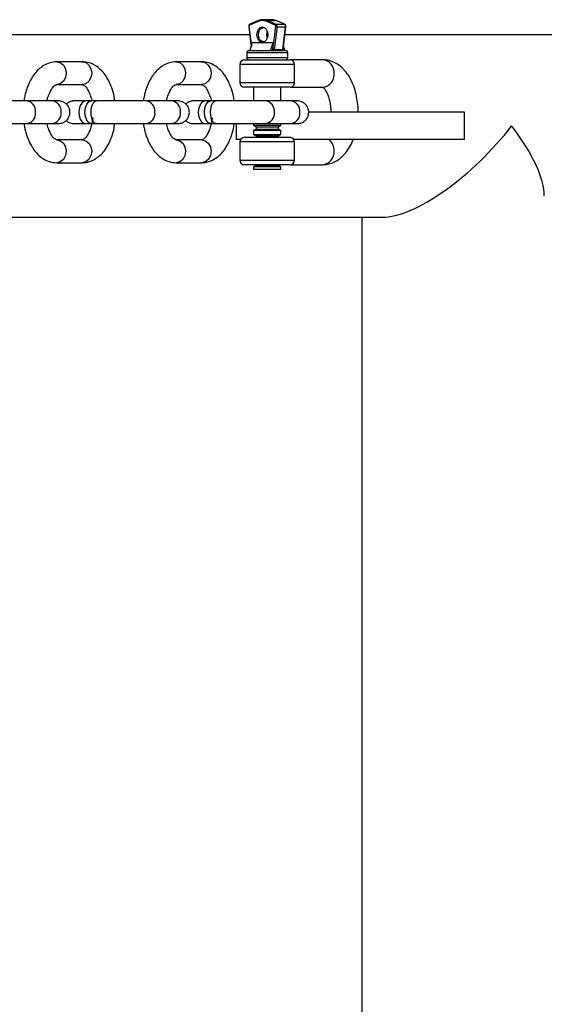
# Model space of a CAD drawing. Units: millimetres. Extents: x 97.35 to 103.75, y 96.79 to 102.09.
# Drawn here: x 100.72 to 100.84, y 98.9 to 99.12 of the extents above; entities that cross this region are included whole.
import ezdxf

# ---------------------------------------------------------------- set-up
doc = ezdxf.new("R2010")
doc.units = ezdxf.units.MM

msp = doc.modelspace()

# ---------------------------------------------------------------- linework, layer by layer
at = {"color": 7, "linetype": 'Continuous', "lineweight": 25}
for p, q in [((100.776428260996, 99.11945135710921), (100.7745756769534, 99.1186672045947)), ((100.7793173395788, 99.11966366185028), (100.7774544367662, 99.11966366185028)), ((100.7784421626306, 99.11945898987403), (100.7802947466731, 99.11867483735952)), ((100.7784421626306, 99.11945898987403), (100.7803050654431, 99.11945898987403)), ((100.7821576494857, 99.11867483735952), (100.7803050654431, 99.11945898987403)), ((100.7821960993916, 99.1186672045947), (100.780343515349, 99.11945135710921)), ((100.774308299047, 99.11811879347475), (100.7748516572958, 99.11370136271992)), ((100.7763629197201, 99.1192671767534), (100.7745103356775, 99.11848302423888)), ((100.7801119374222, 99.11848302423888), (100.7782593533796, 99.1192671767534)), ((100.7796356186453, 99.1130770695523), (100.7802587702942, 99.11814321010473)), ((100.7805394681264, 99.11810848046926), (100.7799248601922, 99.11311179918778)), ((100.7802947466731, 99.11867483735952), (100.7821576494857, 99.11867483735952)), ((100.7805394681264, 99.11810848046926), (100.782402370939, 99.11810848046926)), ((100.7817877630047, 99.11311179918778), (100.782402370939, 99.11810848046926)), ((100.7818463322978, 99.11310148618227), (100.782463477298, 99.11811879347475)), ((100.774522536715, 99.11637706954696), (100.5864495574735, 99.11637706954696)), ((100.7785008157331, 99.11637706954696), (100.7782709606119, 99.11637706954696)), ((100.9716245860995, 99.11637706954696), (100.78224923963, 99.11637706954696)), ((100.774385888179, 99.11287706955262), (100.782385888166, 99.11287706955262)), ((100.7795782909782, 99.11457706954988), (100.7750439821216, 99.11457706954988)), ((100.7795782909782, 99.1130770695523), (100.7795782909782, 99.11457706954988)), ((100.7795782909782, 99.1130770695523), (100.7796356186453, 99.1130770695523)), ((100.7799248601922, 99.11311179918778), (100.7817877630047, 99.11311179918778)), ((100.7733858881806, 99.11087706955584), (100.7833858881644, 99.11087706955584)), ((100.7738858881798, 99.11237706955343), (100.7738858881798, 99.11137706955505)), ((100.7828858881652, 99.11137706955505), (100.7828858881652, 99.11237706955343)), ((100.7905532308823, 99.11087706955585), (100.7833858881644, 99.11087706955585)), ((100.737795926213, 99.11043812252001), (100.7321878614867, 99.11043812252001)), ((100.7639826064292, 99.11043812252001), (100.758374541703, 99.11043812252001)), ((100.7723858881822, 99.10987706955747), (100.7723858881822, 99.10587706956392)), ((100.7843858881628, 99.10587706956392), (100.7843858881628, 99.10987706955747)), ((100.7321878614867, 99.10543812252808), (100.737795926213, 99.10543812252808)), ((100.758374541703, 99.10543812252808), (100.7639826064292, 99.10543812252808)), ((100.7833858881644, 99.10487706956553), (100.7733858881806, 99.10487706956553)), ((100.7753858881774, 99.10487706956553), (100.7753858881774, 99.1018770695704)), ((100.7813858881677, 99.10187706957038), (100.7813858881677, 99.10487706956553)), ((100.7833858881644, 99.10487706956553), (100.7905532308823, 99.10487706956553)), ((100.7311035635943, 99.10187706957036), (100.725495498868, 99.10187706957036)), ((100.7307535635949, 99.10187706957035), (100.7299617039756, 99.10187706957038)), ((100.7397929877641, 99.10187706957036), (100.7386478438916, 99.10187706957036)), ((100.7409381316367, 99.10187706957038), (100.7397929877641, 99.10187706957038)), ((100.7572902438104, 99.10187706957036), (100.7516821790842, 99.10187706957036)), ((100.756940243811, 99.10187706957035), (100.7561483841918, 99.10187706957038)), ((100.7659796679806, 99.10187706957038), (100.764834524108, 99.10187706957038)), ((100.7671248118531, 99.10187706957038), (100.7659796679805, 99.10187706957038)), ((100.7834769240269, 99.10187706957038), (100.7778688593006, 99.10187706957038)), ((100.7831269240274, 99.10187706957036), (100.7823350644082, 99.10187706957038)), ((100.8216245863416, 99.09937706957439), (100.7874334292165, 99.09937706957439)), ((100.8216245863416, 99.09337706958408), (100.8216245863416, 99.09937706957439)), ((100.725495498868, 99.09687706957844), (100.7311035635943, 99.09687706957844)), ((100.7301083318395, 99.09687706957844), (100.7307535535946, 99.09687706957843)), ((100.7360408560363, 99.0968770695784), (100.7360353322259, 99.0968770695784)), ((100.7386478438916, 99.09687706957843), (100.7397929877642, 99.09687706957845)), ((100.7397929877641, 99.09687706957844), (100.7409381316367, 99.09687706957844)), ((100.7516821790842, 99.09687706957844), (100.7572902438104, 99.09687706957844)), ((100.7562950120556, 99.09687706957844), (100.7569402338108, 99.09687706957843)), ((100.7622275362527, 99.09687706957841), (100.7622220124424, 99.0968770695784)), ((100.764834524108, 99.09687706957844), (100.7659796679806, 99.09687706957845)), ((100.7659796679805, 99.09687706957845), (100.7671248118531, 99.09687706957845)), ((100.7716245864223, 99.09337706958408), (100.7716245864223, 99.09687706957845)), ((100.7753858881774, 99.09687706957848), (100.7753858881774, 99.09650771315108)), ((100.7753858881774, 99.09650771315108), (100.775919519532, 99.09619962094482)), ((100.7753858881774, 99.09650771315108), (100.7762363849272, 99.09650771315108)), ((100.775919519532, 99.09569962094562), (100.7753858881774, 99.09539152873938)), ((100.775919519532, 99.09619962094482), (100.775919519532, 99.09569962094562)), ((100.775919519532, 99.09619962094482), (100.7766187323707, 99.09619962094482)), ((100.775919519532, 99.09569962094562), (100.7766187323707, 99.09569962094562)), ((100.7762363849272, 99.09650771315108), (100.7813858881677, 99.09650771315108)), ((100.7766187323707, 99.09619962094482), (100.780852256813, 99.09619962094482)), ((100.7766187323707, 99.09569962094562), (100.780852256813, 99.09569962094562)), ((100.7778688593006, 99.09687706957845), (100.7834769240269, 99.09687706957845)), ((100.780852256813, 99.09619962094482), (100.7813858881677, 99.09650771315108)), ((100.780852256813, 99.09569962094562), (100.780852256813, 99.09619962094482)), ((100.7813858881677, 99.09539152873938), (100.780852256813, 99.09569962094562)), ((100.7813858881677, 99.09650771315108), (100.7813858881677, 99.09687706957845)), ((100.782481692272, 99.09687706957845), (100.7831269140272, 99.09687706957843)), ((100.7733858881806, 99.0938770695833), (100.7833858881644, 99.0938770695833)), ((100.7753858881774, 99.09539152873938), (100.7753858881774, 99.09450771315431)), ((100.7813858881677, 99.09539152873938), (100.7753858881774, 99.09539152873938)), ((100.7753858881774, 99.09450771315431), (100.775919519532, 99.09419962094805)), ((100.7753858881774, 99.09450771315431), (100.7762363849272, 99.09450771315431)), ((100.775919519532, 99.09419962094805), (100.775919519532, 99.0938770695833)), ((100.775919519532, 99.09419962094805), (100.7766187323707, 99.09419962094805)), ((100.7762363849272, 99.09450771315431), (100.7813858881677, 99.09450771315431)), ((100.7766187323707, 99.09419962094805), (100.780852256813, 99.09419962094805)), ((100.780852256813, 99.09419962094805), (100.7813858881677, 99.09450771315431)), ((100.780852256813, 99.0938770695833), (100.780852256813, 99.09419962094805)), ((100.7813858881677, 99.09450771315431), (100.7813858881677, 99.09539152873938)), ((100.737795926213, 99.09331601662073), (100.7321878614867, 99.09331601662073)), ((100.7321878614867, 99.09331601662073), (100.7322301289849, 99.09331549532595)), ((100.7639826064293, 99.09331601662073), (100.758374541703, 99.09331601662073)), ((100.758374541703, 99.09331601662073), (100.7584168092012, 99.09331549532595)), ((100.7725198627782, 99.09337706958408), (100.7716245864223, 99.09337706958408)), ((100.7723858881822, 99.09287706958492), (100.7723858881822, 99.08887706959136)), ((100.8216245863416, 99.09337706958408), (100.7842519135668, 99.09337706958408)), ((100.7843858881628, 99.08887706959136), (100.7843858881628, 99.09287706958492)), ((100.7321878614867, 99.0883160166288), (100.737795926213, 99.0883160166288)), ((100.758374541703, 99.0883160166288), (100.7639826064293, 99.0883160166288)), ((100.7833858881644, 99.08787706959298), (100.7733858881806, 99.08787706959298)), ((100.775919519532, 99.08769962095855), (100.7753858881774, 99.08739152875229)), ((100.7753858881774, 99.08739152875229), (100.7753858881774, 99.08687706959459)), ((100.7813858881677, 99.08739152875229), (100.7753858881774, 99.08739152875229)), ((100.775919519532, 99.08787706959298), (100.775919519532, 99.08769962095855)), ((100.775919519532, 99.08769962095855), (100.7766187323707, 99.08769962095855)), ((100.7766187323707, 99.08769962095855), (100.780852256813, 99.08769962095855)), ((100.780852256813, 99.08769962095855), (100.780852256813, 99.08787706959298)), ((100.7813858881677, 99.08739152875229), (100.780852256813, 99.08769962095855)), ((100.7813858881677, 99.08687706959459), (100.7813858881677, 99.08739152875229)), ((100.7833858881644, 99.08787706959298), (100.7905532308823, 99.08787706959298)), ((100.7753858881774, 99.08687706959459), (100.7813858881677, 99.08687706959459)), ((100.5864495574735, 99.07637706961152), (100.8038072976762, 99.07637706961152)), ((100.7991540166485, 99.07637706961152), (100.7991539990565, 98.69137707023299))]:
    msp.add_line(p, q, dxfattribs=at)
at = {"color": 8, "linetype": 'Continuous', "lineweight": 25}
for p, q in [((100.7743635028055, 99.11814321010473), (100.7748921397033, 99.11384546198832)), ((100.7828858881652, 99.11237706955343), (100.7738858881798, 99.11237706955343)), ((100.7738858881798, 99.11137706955505), (100.7828858881652, 99.11137706955505)), ((100.7843858881628, 99.10987706955747), (100.7723858881822, 99.10987706955747)), ((100.7723858881822, 99.10587706956392), (100.7843858881628, 99.10587706956392)), ((100.7843858881628, 99.09287706958492), (100.7723858881822, 99.09287706958492)), ((100.7723858881822, 99.08887706959136), (100.7843858881628, 99.08887706959136))]:
    msp.add_line(p, q, dxfattribs=at)
at = {"color": 7, "linetype": 'Continuous', "lineweight": 25, "flags": 128}
for points in [[(100.7764667109019, 99.11945898987403), (100.7764395135715, 99.1194553042387), (100.776428260996, 99.11945135710921)], [(100.780343515349, 99.11945135710921), (100.7803322627735, 99.1194553042387), (100.7803050654431, 99.11945898987403)], [(100.7761252403874, 99.11637706954699), (100.7762155113577, 99.11702763138095), (100.7764725813316, 99.11757915107304), (100.776857313736, 99.1179476647497), (100.7773111365499, 99.11807706954423), (100.7777649593638, 99.1179476647497), (100.7781496917681, 99.11757915107304), (100.7784067617421, 99.11702763138095), (100.7784970327124, 99.11637706954699), (100.7784067617421, 99.115726507713), (100.7781496917681, 99.1151749880209), (100.7777649593638, 99.11480647434425), (100.7773111365499, 99.11467706954971), (100.776857313736, 99.11480647434425), (100.7764725813316, 99.1151749880209), (100.7762155113577, 99.115726507713), (100.7761252403874, 99.11637706954699)], [(100.7782709606119, 99.11637706954697), (100.778350611468, 99.1169510946946), (100.7783858881725, 99.11706052289036)], [(100.7783858881725, 99.1156936162036), (100.778350611468, 99.11580304439936), (100.7782709606119, 99.11637706954697)], [(100.7386478438916, 99.10187706957036), (100.7381303032149, 99.10174193443544), (100.7376903936397, 99.10137706957117), (100.7373712435557, 99.100877069572), (100.7371159234885, 99.1000770695733), (100.7370520934717, 99.09937706957444), (100.7371159234885, 99.09867706957556), (100.7373712435557, 99.09787706957684), (100.7376903936397, 99.09737706957762), (100.7381303032149, 99.09701220471335), (100.7386478438916, 99.09687706957843), (100.7386478438916, 99.09687706957843)], [(100.7409381316367, 99.09687706957844), (100.7405462564118, 99.09701220471337), (100.7402131624707, 99.09737706957762), (100.7399715060821, 99.09787706957681), (100.7397781809711, 99.0986770695755), (100.7397298496934, 99.09937706957437), (100.7397781809711, 99.10007706957325), (100.7399715060821, 99.10087706957198), (100.7402131624707, 99.10137706957119), (100.7405462564118, 99.10174193443547), (100.7409381316367, 99.10187706957038), (100.7409381316367, 99.10187706957038)], [(100.764834524108, 99.10187706957038), (100.7643169834313, 99.10174193443545), (100.7638770738561, 99.10137706957119), (100.7635579237721, 99.100877069572), (100.7633026037049, 99.1000770695733), (100.7632387736881, 99.09937706957444), (100.7633026037049, 99.09867706957556), (100.7635579237721, 99.09787706957684), (100.7638770738561, 99.09737706957765), (100.7643169834313, 99.09701220471337), (100.764834524108, 99.09687706957844), (100.764834524108, 99.09687706957844)], [(100.7671248118531, 99.09687706957845), (100.7667329366282, 99.09701220471337), (100.7663998426871, 99.09737706957763), (100.7661581862985, 99.09787706957681), (100.7659648611875, 99.09867706957552), (100.7659165299098, 99.09937706957437), (100.7659648611875, 99.10007706957326), (100.7661581862985, 99.100877069572), (100.7663998426871, 99.10137706957119), (100.7667329366282, 99.10174193443547), (100.7671248118531, 99.10187706957038), (100.7671248118531, 99.10187706957039)]]:
    msp.add_lwpolyline(points, dxfattribs=at)
at = {"color": 8, "linetype": 'Continuous', "lineweight": 25, "flags": 128}
for points in [[(100.782196252584, 99.11866713959301), (100.7821848468161, 99.11867115172419), (100.7821576494857, 99.11867483735952)], [(100.7321884076479, 99.110438122433), (100.7329799654065, 99.1102478213516), (100.733651478685, 99.10970588947417), (100.7341001695128, 99.10889483110343), (100.7342577287787, 99.10793812252405), (100.7341001695128, 99.10698141394468), (100.733651478685, 99.10617035557394), (100.7329799654065, 99.10562842369652), (100.7321878614867, 99.10543812252808)], [(100.737795926213, 99.11043812252001), (100.7385880301328, 99.11024782135159), (100.7392595434113, 99.10970588947416), (100.739708234239, 99.10889483110341), (100.7398657935049, 99.10793812252405), (100.739708234239, 99.10698141394468), (100.7392595434113, 99.10617035557394), (100.7385880301328, 99.10562842369649), (100.737795926213, 99.10543812252808), (100.737795926213, 99.10543812252808)], [(100.7583750878642, 99.110438122433), (100.7591666456228, 99.1102478213516), (100.7598381589013, 99.10970588947417), (100.7602868497291, 99.10889483110343), (100.760444408995, 99.10793812252405), (100.7602868497291, 99.10698141394468), (100.7598381589013, 99.10617035557394), (100.7591666456228, 99.10562842369652), (100.758374541703, 99.10543812252808)], [(100.7639826064292, 99.11043812252001), (100.7647747103491, 99.11024782135159), (100.7654462236276, 99.10970588947416), (100.7658949144553, 99.10889483110341), (100.7660524737212, 99.10793812252405), (100.7658949144553, 99.10698141394468), (100.7654462236276, 99.10617035557394), (100.7647747103491, 99.10562842369649), (100.7639826064292, 99.10543812252808), (100.7639826064292, 99.10543812252808)], [(100.7397929877641, 99.0968770695784), (100.7392564593996, 99.09706737074683), (100.7388016126148, 99.09760930262425), (100.7384976937097, 99.09842036099501), (100.7383909715826, 99.09937706957437), (100.7384976937097, 99.10033377815374), (100.7388016126148, 99.10114483652448), (100.7392564593996, 99.10168676840192), (100.7397929877641, 99.10187706957034)], [(100.7659796679806, 99.09687706957841), (100.765443139616, 99.09706737074683), (100.7649882928312, 99.09760930262426), (100.7646843739262, 99.09842036099501), (100.764577651799, 99.09937706957439), (100.7646843739262, 99.10033377815375), (100.7649882928312, 99.1011448365245), (100.765443139616, 99.10168676840193), (100.7659796679806, 99.10187706957035)], [(100.7322301289849, 99.09331549532595), (100.7329799654065, 99.09312571545232), (100.733651478685, 99.09258378357488), (100.7341001695128, 99.09177272520414), (100.7342577287787, 99.09081601662477), (100.7341001695128, 99.0898593080454), (100.733651478685, 99.08904824967465), (100.7329799654065, 99.08850631779723), (100.7321878614867, 99.0883160166288)], [(100.737795926213, 99.09331601662075), (100.7385880301328, 99.09312571545233), (100.7392595434113, 99.0925837835749), (100.739708234239, 99.09177272520415), (100.739865793505, 99.09081601662479), (100.739708234239, 99.0898593080454), (100.7392595434113, 99.08904824967466), (100.7385880301328, 99.08850631779723), (100.737795926213, 99.08831601662881)], [(100.7584168092012, 99.09331549532595), (100.7591666456228, 99.09312571545232), (100.7598381589013, 99.09258378357488), (100.7602868497291, 99.09177272520414), (100.760444408995, 99.09081601662477), (100.7602868497291, 99.0898593080454), (100.7598381589013, 99.08904824967465), (100.7591666456228, 99.08850631779723), (100.758374541703, 99.0883160166288)], [(100.7639826064293, 99.09331601662075), (100.7647747103491, 99.09312571545233), (100.7654462236276, 99.0925837835749), (100.7658949144553, 99.09177272520415), (100.7660524737212, 99.09081601662479), (100.7658949144553, 99.0898593080454), (100.7654462236276, 99.08904824967466), (100.7647747103491, 99.08850631779723), (100.7639826064292, 99.08831601662881)]]:
    msp.add_lwpolyline(points, dxfattribs=at)
at = {"color": 8, "linetype": 'Continuous', "lineweight": 25}
for centre, radius, start, end in [((100.7765143658828, 99.11931712918923), 0.0001594715837852043, 122.6794690471549, 198.2544292260359), ((100.7743676807106, 99.11805915061527), 8.416325004828573e-05, 92.84536002227657, 134.8742662680745), ((100.7746513976134, 99.11853666066494), 0.0001509149957663398, 120.1154345778674, 200.818463700945), ((100.7824208248794, 99.11818535250079), 7.905603803169618e-05, 256.5009877001544, 302.6506039206773), ((100.7902769046134, 99.1081200419284), 0.002770840584620066, 354.9693265307757, 84.27657791268167), ((100.7903233692987, 99.10759562690001), 0.002728257745960684, 274.8330220157972, 5.921073540356114), ((100.7252970568234, 99.09960468988461), 0.002279701351488645, 354.2696659046177, 85.38603450414637), ((100.7308661511064, 99.09957363451205), 0.002315637656725113, 355.1305375066913, 84.11536693739696), ((100.7514837370396, 99.09960468988461), 0.002279701351499431, 354.269665904689, 85.38603450379036), ((100.7570528313226, 99.09957363451205), 0.002315637656725113, 355.1305375066913, 84.11536693739696), ((100.7776704172561, 99.09960468988473), 0.002279701351367186, 354.269665901809, 85.38603450747655), ((100.783239511539, 99.09957363451207), 0.002315637656722522, 355.1305375066614, 84.1153669373609), ((100.7253373376335, 99.09911493254816), 0.002243396294788256, 274.025061289837, 6.710243231292813), ((100.7308661511064, 99.09918050463673), 0.002315637656720391, 275.8846330626391, 4.869462493659026), ((100.7515240178496, 99.09911493254816), 0.002243396294796913, 274.025061289837, 6.710243231250404), ((100.7570528313226, 99.09918050463673), 0.002315637656725354, 275.884633062603, 4.869462493659026), ((100.777710698069, 99.09911493254577), 0.002243396292194725, 274.0250612199229, 6.710243300861242), ((100.783239511539, 99.09918050463675), 0.002315637656726629, 275.884633062603, 4.869462493659026), ((100.7898504680043, 99.09095793489763), 0.003187629508377619, 358.5463373219851, 49.3684973473619), ((100.7902769046134, 99.09063409722043), 0.002770840584614836, 275.7234220870259, 5.030673469250128)]:
    msp.add_arc(centre, radius, start, end, dxfattribs=at)
at = {"color": 7, "linetype": 'Continuous', "lineweight": 25}
for centre, radius, start, end in [((100.7773111365499, 99.11706897163702), 0.00239399684416974, 66.6665853488995, 113.3334146507882), ((100.7774544367662, 99.11716919287775), 0.00249374671272237, 66.6665853494964, 113.3334146503743), ((100.7784800130823, 99.11923989557891), 0.0002223397554339038, 99.80159869739833, 172.9520245396781), ((100.7793088393553, 99.1171369730452), 0.002526703103153441, 66.77898243562194, 89.80724769284264), ((100.7746795547383, 99.11820827495586), 0.0003226798088867259, 121.6290633828138, 191.632822783469), ((100.7777304101676, 99.11656958472234), 0.00133629258718162, 101.9185917614823, 188.2832337866967), ((100.7803325971248, 99.11845574306442), 0.0002223397554120665, 99.80159869142797, 172.9520245428632), ((100.7799427183614, 99.11820827495586), 0.000322679808897288, 348.3671772165309, 58.37093661718619), ((100.780562207507, 99.11944398556452), 0.001335698670705028, 256.8691968179138, 269.0245303779808), ((100.7800127149052, 99.1182169218878), 0.0005377996814718187, 348.3671772177086, 58.37093661943429), ((100.7818756177177, 99.11821692188781), 0.0005377996814693613, 348.3671772159204, 58.37093662072339), ((100.7777304101676, 99.11618455437161), 0.001336292587185575, 171.716766213994, 258.0814082374512), ((100.774385888179, 99.11237706955343), 0.0004999999991953071, 90, 180), ((100.7688820912044, 99.11547102512725), 0.006226399942910696, 335.3795052603605, 351.7452287922535), ((100.7734164000611, 99.11547102512723), 0.006226399942863435, 335.3795052603704, 351.7452287923265), ((100.7794010322509, 99.11305273824243), 0.0001789208457460937, 280.9408955756766, 7.815826737985999), ((100.779458359918, 99.11305273824243), 0.0001789208457513388, 280.9408955756766, 7.815826737985999), ((100.7801076732666, 99.11306123048715), 0.0001896781845139482, 164.5377975887197, 256.1468467753473), ((100.7819705760792, 99.11306123048713), 0.0001896781845071718, 164.5377975834379, 256.1468467743195), ((100.7820448362727, 99.1130770695523), 0.0001999999996781229, 173.5738034380057, 270), ((100.7876247530427, 99.11537125501518), 0.005944021305239014, 196.3161034251834, 204.8101235316869), ((100.782385888166, 99.11237706955343), 0.0004999999991953071, 0, 90), ((100.7733858881806, 99.10987706955747), 0.00099999999838493, 90, 180), ((100.774385888179, 99.11137706955505), 0.0004999999991953071, 180, 270), ((100.782385888166, 99.11137706955505), 0.0004999999991953071, 270, 0), ((100.7833858881644, 99.10987706955747), 0.00099999999838493, 0, 90), ((100.7733858881806, 99.10587706956392), 0.00099999999838493, 180, 270), ((100.7833858881644, 99.10587706956392), 0.00099999999838493, 269.9999999991858, 0), ((100.7733858881806, 99.09287706958492), 0.000999999998387772, 90.00000000081423, 180), ((100.7833858881644, 99.09287706958492), 0.000999999998387772, 0, 89.99999999918577), ((100.7733858881806, 99.08887706959136), 0.000999999998387772, 180, 269.9999999991858), ((100.7833858881644, 99.08887706959136), 0.00099999999838493, 270, 0)]:
    msp.add_arc(centre, radius, start, end, dxfattribs=at)
for centre, major_axis, ratio, start_param, end_param in [((100.7797789188616, 99.1130770695523), (0.0002045119740638798, 2.512861797393e-05), 0.1172200521545104, 0.7618652807974353, 2.332661607627296), ((100.8191540175301, 99.09637706957926), (0.01880072411347687, 0.01880072179539088), 0.3628315699661815, 3.477892160903734, 5.060449036680479), ((100.8191540175301, 99.09637706957926), (-0.01880072205587017, 0.01880072437395331), 0.3628316031243321, 3.489652709885299, 4.364328973852432)]:
    msp.add_ellipse(centre, major_axis=major_axis, ratio=ratio, start_param=start_param, end_param=end_param, dxfattribs=at)
at = {"color": 8, "linetype": 'Continuous', "lineweight": 25}
msp.add_ellipse((100.7816418216742, 99.1130770695523), major_axis=(0.0002045119740638798, 2.512861797393e-05), ratio=0.1172200521408197, start_param=6.253929972772419, end_param=7.045050587995688, dxfattribs=at)
at = {"color": 7, "linetype": 'Continuous', "lineweight": 25}
for points, knots in [([(100.7745756769534, 99.1186672045947), (100.774530800156, 99.11864132781636), (100.7744427569189, 99.11859056048297), (100.774352758441, 99.11845379495155), (100.7743005902833, 99.11829207281394), (100.7743057881655, 99.11817523363945), (100.774308299047, 99.11811879347475)], [0, 0, 0, 0, 0.2470874060842566, 0.484757745328271, 0.7511078126017642, 1, 1, 1, 1]), ([(100.782463477298, 99.11811879347475), (100.7824659276749, 99.11817615545971), (100.7824712161935, 99.11829995679216), (100.7824118041704, 99.11847255621265), (100.7823147772252, 99.11860268783909), (100.7822315400365, 99.11864793801934), (100.7821960993916, 99.1186672045947)], [0, 0, 0, 0, 0.2529507264203348, 0.5459301486305378, 0.8066666040632361, 1, 1, 1, 1]), ([(100.7983099320255, 99.09937706957439), (100.7983132327383, 99.09944986874608), (100.7983452249912, 99.1001554767931), (100.7982163055023, 99.10150198950623), (100.797908686552, 99.10335687805852), (100.79737829678, 99.10512364798447), (100.7966456926408, 99.10676001616702), (100.7957355685697, 99.10815674310356), (100.7946899080073, 99.10927164400803), (100.793564574134, 99.11009093006896), (100.7923543589391, 99.11063376095635), (100.7913303194514, 99.11085497909613), (100.7907290092833, 99.11087207266638), (100.7905532308823, 99.11087706955584)], [0, 0, 0, 0, 0.0127501974914017, 0.1235816526903534, 0.2349939840147508, 0.3476076590768939, 0.4621017623364588, 0.5787793231601622, 0.6815895584367543, 0.7789918118743786, 0.8719994441534783, 0.9625821510413248, 1, 1, 1, 1]), ([(100.7321878614869, 99.11043812251998), (100.7316710850006, 99.11039396013052), (100.7306876621146, 99.11030991933993), (100.7293385755317, 99.10966960089038), (100.7282475061045, 99.10885133163757), (100.7273618610477, 99.10786616584838), (100.7265737461558, 99.10670076138612), (100.7259772786968, 99.10547699581232), (100.7255628455494, 99.10429914061186), (100.7252914631283, 99.10332107766037), (100.7250944922055, 99.10250800644727), (100.7250352969955, 99.10202105406012), (100.725017793863, 99.1018770695704)], [0, 0, 0, 0, 0.1468238654218613, 0.2794050295734238, 0.3975387087200782, 0.5009636655732683, 0.6147223626605315, 0.7453864372407968, 0.8191511893059182, 0.8956885945077258, 0.9691566878228985, 1, 1, 1, 1]), ([(100.7449333647822, 99.10187706957038), (100.7448663607579, 99.10235018062897), (100.7447007905721, 99.10351926094577), (100.7439805313276, 99.10564771745459), (100.742739125163, 99.10792846266935), (100.7409815683844, 99.10952783252574), (100.7392840384885, 99.1103077059477), (100.7383049118589, 99.11039351556103), (100.737795926213, 99.11043812252007)], [0, 0, 0, 0, 0.1018029933888273, 0.251560122291539, 0.4993591994623776, 0.7222802316070482, 0.8556311600423071, 1, 1, 1, 1]), ([(100.7583745417032, 99.11043812251998), (100.7578577652168, 99.11039396013052), (100.7568743423309, 99.11030991933993), (100.7555252557479, 99.10966960089038), (100.7544341863208, 99.10885133163757), (100.753548541264, 99.10786616584838), (100.7527604263721, 99.10670076138612), (100.7521639589131, 99.10547699581232), (100.7517495257657, 99.10429914061186), (100.7514781433446, 99.10332107766037), (100.7512811724218, 99.10250800644727), (100.7512219772117, 99.10202105406012), (100.7512044740793, 99.1018770695704)], [0, 0, 0, 0, 0.1468238654218613, 0.2794050295734238, 0.3975387087200782, 0.5009636655732683, 0.6147223626605315, 0.7453864372407968, 0.8191511893059182, 0.8956885945077258, 0.9691566878228985, 1, 1, 1, 1]), ([(100.7711200449984, 99.10187706957038), (100.7710530409742, 99.10235018062899), (100.7708874707884, 99.10351926094577), (100.7701672115439, 99.10564771745459), (100.7689258053793, 99.10792846266935), (100.7671682486007, 99.10952783252574), (100.7654707187048, 99.1103077059477), (100.7644915920752, 99.11039351556103), (100.7639826064293, 99.11043812252007)], [0, 0, 0, 0, 0.1018029933883935, 0.2515601222911775, 0.4993591994621357, 0.722280231606914, 0.8556311600422373, 0.9999999999999999, 0.9999999999999999, 0.9999999999999999, 0.9999999999999999]), ([(100.7300866117251, 99.1018085474114), (100.7300994797646, 99.10188820936324), (100.7301841784042, 99.10241255178084), (100.7305419716737, 99.10347613683027), (100.7311910886867, 99.10471076670265), (100.7318290441985, 99.10535504699376), (100.7320604241113, 99.1054086174613), (100.7321878614867, 99.1054381225281)], [0, 0, 0, 0, 0.03074668995681119, 0.2023775889558773, 0.4750835131087883, 0.7108911545911474, 1, 1, 1, 1]), ([(100.7377959262126, 99.10543812252817), (100.7379169091551, 99.10541352475097), (100.7381386531993, 99.10536844062187), (100.7387891447618, 99.10472435089221), (100.7394445299894, 99.10346306734832), (100.7397944183113, 99.10242195651398), (100.739882182187, 99.10193046157494), (100.7398917161392, 99.10187706957035)], [0, 0, 0, 0, 0.2876415527760985, 0.5272049094749099, 0.807257846505454, 0.9790620632515333, 1, 1, 1, 1]), ([(100.7562848885077, 99.10187706957038), (100.7562941350882, 99.10193363391629), (100.7563759471889, 99.10243410519482), (100.7567297596484, 99.10347497086974), (100.7573774726966, 99.10471107847187), (100.7580158126423, 99.10535495413075), (100.7582471356624, 99.1054085844801), (100.758374541703, 99.1054381225281)], [0, 0, 0, 0, 0.02206574948639576, 0.1952338293252451, 0.4703821943436873, 0.7083018039534354, 1, 1, 1, 1]), ([(100.7639826064289, 99.10543812252817), (100.7641035893713, 99.10541352475097), (100.7643253334156, 99.10536844062187), (100.7649758249781, 99.10472435089221), (100.7656312102056, 99.10346306734832), (100.7659810985276, 99.10242195651398), (100.7660688624032, 99.10193046157495), (100.7660783963554, 99.10187706957035)], [0, 0, 0, 0, 0.2876415527763508, 0.5272049094753725, 0.8072578465061621, 0.9790620632523921, 1, 1, 1, 1]), ([(100.7905040735846, 99.10487755524085), (100.7904996758322, 99.1048794115411), (100.7904875515923, 99.10488452920745), (100.7906847214793, 99.10476770403075), (100.7910398570093, 99.10437652418022), (100.7914534084291, 99.10369239632826), (100.7918323252674, 99.10276572652447), (100.7921250594167, 99.10163394779003), (100.792299410525, 99.1004743635099), (100.7923035541994, 99.09970421436157), (100.7923053143539, 99.09937706957439)], [0, 0, 0, 0, 0.07410380548855128, 0.2042980652888995, 0.3403324288927007, 0.4739701273029218, 0.6099998238683685, 0.7501557890903092, 0.8938709061983505, 1, 1, 1, 1]), ([(100.7254954988681, 99.10187706957036), (100.7248441081085, 99.10187706957038), (100.723543105026, 99.10187706957043), (100.7207387781982, 99.10187706957029), (100.7176642928322, 99.10187706957042), (100.7157266905599, 99.10187706957039), (100.7147514514205, 99.10187706957038)], [0, 0, 0, 0, 0.2497105640840704, 0.4987393646977752, 0.7477041611582727, 1, 1, 1, 1]), ([(100.7324860955499, 99.10187706957035), (100.7324851387513, 99.10187706957035), (100.7324828133021, 99.10187706957038), (100.7316145706176, 99.10187706957038), (100.7311035635943, 99.10187706957039)], [0, 0, 0, 0, 0.411446785077483, 1, 1, 1, 1]), ([(100.732556076374, 99.0968770695784), (100.7328302541779, 99.0969018518837), (100.7333441549751, 99.09694830220269), (100.7339836632286, 99.09727169642795), (100.7344339383983, 99.09765431811371), (100.734783695443, 99.09811639851132), (100.7349953011338, 99.09858972406566), (100.7350998960305, 99.09912419699788), (100.7351073449119, 99.09966690351403), (100.7349751189066, 99.10023042325463), (100.7346688928782, 99.10080871091532), (100.7342098704081, 99.101319003226), (100.7334883498293, 99.10177357782143), (100.7328782669366, 99.10184092262101), (100.7325508083126, 99.10187706957034)], [0, 0, 0, 0, 0.1026671684993129, 0.1924325710442988, 0.2678140198357949, 0.3292684917287187, 0.4159587872761686, 0.467946687983109, 0.5264273338167941, 0.6213260233674892, 0.6895871482744006, 0.7751292343518293, 0.8793018581790352, 1, 1, 1, 1]), ([(100.7386478438916, 99.10187706957036), (100.7378817548994, 99.10186632941783), (100.7363610502137, 99.10184500996219), (100.7369397609587, 99.10196514227792), (100.7352522483653, 99.10180054679988), (100.7346770266846, 99.10151833935593), (100.7344030858597, 99.10126695875749), (100.7343014058859, 99.10117365257486)], [0, 0, 0, 0, 0.3793625389798914, 0.7530435712382373, 0.8563553058577836, 0.9466826869366476, 1, 1, 1, 1]), ([(100.7516821790843, 99.10187706957036), (100.7510307883247, 99.10187706957038), (100.7497297852422, 99.10187706957043), (100.7469254584144, 99.10187706957029), (100.7438509730484, 99.10187706957042), (100.7419133707761, 99.10187706957039), (100.7409381316367, 99.10187706957038)], [0, 0, 0, 0, 0.2497105640840704, 0.4987393646977752, 0.7477041611582727, 1, 1, 1, 1]), ([(100.7493061367727, 99.10187706957039), (100.7488515222956, 99.10187706957038), (100.7473914139061, 99.10187706957038), (100.7458109236964, 99.10187706957038), (100.7450265625047, 99.10187706957038), (100.7449333647822, 99.10187706957038)], [0, 0, 0, 0, 0.2849013243022287, 0.9150320430420005, 1, 1, 1, 1]), ([(100.7586727757661, 99.10187706957035), (100.7586718189675, 99.10187706957035), (100.7586694935183, 99.10187706957038), (100.7578012508338, 99.10187706957038), (100.7572902438105, 99.10187706957039)], [0, 0, 0, 0, 0.411446785077483, 1, 1, 1, 1]), ([(100.7587427565902, 99.0968770695784), (100.7590169343941, 99.0969018518837), (100.7595308351913, 99.09694830220269), (100.7601703434447, 99.09727169642795), (100.7606206186145, 99.09765431811371), (100.7609703756592, 99.09811639851132), (100.76118198135, 99.09858972406566), (100.7612865762467, 99.09912419699788), (100.7612940251281, 99.09966690351403), (100.7611617991228, 99.10023042325463), (100.7608555730944, 99.10080871091532), (100.7603965506242, 99.101319003226), (100.7596750300455, 99.10177357782143), (100.7590649471528, 99.10184092262101), (100.7587374885288, 99.10187706957034)], [0, 0, 0, 0, 0.1026671684993129, 0.1924325710442988, 0.2678140198357949, 0.3292684917287187, 0.4159587872761686, 0.467946687983109, 0.5264273338167941, 0.6213260233674892, 0.6895871482744006, 0.7751292343518293, 0.8793018581790352, 1, 1, 1, 1]), ([(100.764834524108, 99.10187706957038), (100.7640684351158, 99.10186632941785), (100.7625477304301, 99.1018450099622), (100.7631264411751, 99.10196514227792), (100.7614389285817, 99.1018005467999), (100.760863706901, 99.1015183393559), (100.760589766076, 99.1012669587574), (100.7604880861022, 99.10117365257474)], [0, 0, 0, 0, 0.3793625389712575, 0.753043571221099, 0.8563553058382941, 0.9466826869151023, 1, 1, 1, 1]), ([(100.7778688593007, 99.10187706957038), (100.7772174685411, 99.10187706957039), (100.7759164654586, 99.10187706957043), (100.7731121386308, 99.1018770695703), (100.7700376532648, 99.10187706957043), (100.7681000509925, 99.10187706957039), (100.7671248118531, 99.10187706957038)], [0, 0, 0, 0, 0.2497105640840704, 0.4987393646977752, 0.7477041611582727, 1, 1, 1, 1]), ([(100.7754928169891, 99.1018770695704), (100.775038202512, 99.10187706957039), (100.7735780941225, 99.10187706957038), (100.7719976039127, 99.10187706957039), (100.771213242721, 99.10187706957038), (100.7711200449984, 99.10187706957038)], [0, 0, 0, 0, 0.2849013242907878, 0.9150320430052552, 1, 1, 1, 1]), ([(100.7848594559825, 99.10187706957035), (100.7848584991839, 99.10187706957035), (100.7848561737347, 99.10187706957038), (100.7839879310502, 99.10187706957039), (100.7834769240269, 99.1018770695704)], [0, 0, 0, 0, 0.411446785077483, 1, 1, 1, 1]), ([(100.7849294368066, 99.0968770695784), (100.7852036146105, 99.09690185188371), (100.7857175154077, 99.0969483022027), (100.7863570236612, 99.09727169642795), (100.7868072988309, 99.09765431811373), (100.7871570558756, 99.09811639851132), (100.7873686615664, 99.09858972406566), (100.7874732564631, 99.09912419699789), (100.7874807053445, 99.09966690351405), (100.7873484793392, 99.10023042325463), (100.7870422533108, 99.10080871091535), (100.7865832308406, 99.10131900322601), (100.7858617102619, 99.10177357782143), (100.7852516273692, 99.10184092262102), (100.7849241687452, 99.10187706957035)], [0, 0, 0, 0, 0.1026671684993129, 0.1924325710442988, 0.2678140198357949, 0.3292684917287187, 0.4159587872761686, 0.467946687983109, 0.5264273338167941, 0.6213260233674892, 0.6895871482744006, 0.7751292343518293, 0.8793018581790352, 1, 1, 1, 1]), ([(100.7400972083983, 99.0981275496725), (100.7400940228682, 99.09810131304546), (100.7399861644672, 99.09721297091569), (100.7396217806846, 99.09555649320158), (100.7387860577384, 99.09403678326078), (100.7381364161429, 99.09338379229283), (100.7379160095625, 99.09333991961756), (100.737795926213, 99.09331601662072)], [0, 0, 0, 0, 0.008998190812189092, 0.304668430907596, 0.5459382240612036, 0.7526151039854285, 1, 1, 1, 1]), ([(100.7662838886146, 99.0981275496725), (100.7662807030844, 99.09810131304546), (100.7661728446835, 99.09721297091569), (100.7658084609009, 99.09555649320158), (100.7649727379546, 99.09403678326078), (100.7643230963592, 99.09338379229283), (100.7641026897788, 99.09333991961756), (100.7639826064292, 99.09331601662072)], [0, 0, 0, 0, 0.008998190812189092, 0.304668430907596, 0.5459382240612036, 0.7526151039854285, 1, 1, 1, 1]), ([(100.7147514514205, 99.09687706957844), (100.7150530736438, 99.09687706957845), (100.7155361818726, 99.09687706957845), (100.7162637705753, 99.09687706957845), (100.7169384049287, 99.09687706957845), (100.7179274995831, 99.09687706957848), (100.7192150561787, 99.09687706957843), (100.7212014060668, 99.0968770695784), (100.7229168834267, 99.09687706957848), (100.7241624464967, 99.09687706957844), (100.7249027814735, 99.09687706957845), (100.7252804820111, 99.09687706957845), (100.725495498868, 99.09687706957845)], [0, 0, 0, 0, 0.08142152384772872, 0.1304128314831681, 0.1854144313703817, 0.2506610197605502, 0.3777255627037672, 0.5017896768410953, 0.7518323191475668, 0.8361836746095446, 0.9067428613626105, 1, 1, 1, 1]), ([(100.7250178524143, 99.09687706957848), (100.7250350789864, 99.0967356355117), (100.7250942228136, 99.0962500512671), (100.725291575656, 99.09543613699759), (100.7255609341319, 99.09445469965452), (100.7259770065227, 99.09327745954465), (100.7265736903953, 99.09205738433901), (100.7273588409839, 99.09088964200491), (100.7282459394084, 99.08990279007921), (100.7293358722553, 99.08908954887636), (100.7306872732769, 99.08844207877138), (100.731669984116, 99.08835952272231), (100.7321878614867, 99.08831601662882)], [0, 0, 0, 0, 0.03029916371688582, 0.1040258323986164, 0.1811014762770412, 0.254525980200399, 0.3850595787324762, 0.4988347825220904, 0.6020664707615326, 0.7205658427475773, 0.8527413956255007, 1, 1, 1, 1]), ([(100.7321878614869, 99.09331601662078), (100.7320605803428, 99.09334599095949), (100.7318293597197, 99.09340044274279), (100.7311903939542, 99.09404327276363), (100.7305416533289, 99.09527800834162), (100.7301841738143, 99.09634204875745), (100.7300994193226, 99.09686646354876), (100.7300866292141, 99.09694560179796)], [0, 0, 0, 0, 0.2891151800502397, 0.5252104900544871, 0.7976127604036692, 0.9694581997617905, 1, 1, 1, 1]), ([(100.731103563594, 99.09687706957845), (100.731360146668, 99.09687706957845), (100.7318794942068, 99.09687706957843), (100.7324943770455, 99.09687706957845), (100.7324962865373, 99.09687706957843), (100.7324974048257, 99.09687706957841)], [0, 0, 0, 0, 0.2880563134424365, 0.5830522455109969, 1, 1, 1, 1]), ([(100.7343112701821, 99.09758000723616), (100.7343371449457, 99.09755017960497), (100.7345432320562, 99.09731260872539), (100.7351341570447, 99.09698916988302), (100.7357361319457, 99.09691623160991), (100.7360593444242, 99.09687706957843)], [0, 0, 0, 0, 0.06234353780026747, 0.4965533137496523, 1, 1, 1, 1]), ([(100.7360593444246, 99.09687706957843), (100.736128056526, 99.09687706957844), (100.7362679794567, 99.09687706957848), (100.7367590883886, 99.09687706957848), (100.7372446326978, 99.09687706957845), (100.7375866425986, 99.09687706957843), (100.7380315415497, 99.09687706957845), (100.7384113807904, 99.09687706957844), (100.7386478438916, 99.09687706957843)], [0, 0, 0, 0, 0.2465835013752119, 0.5021340560491464, 0.6303855340594832, 0.7369725836202402, 0.8362563107588326, 1, 1, 1, 1]), ([(100.7377959262128, 99.08831601662877), (100.7383054745023, 99.08836015329818), (100.7392829556762, 99.08844482194357), (100.740982034881, 99.08922801312912), (100.7427374216041, 99.09082329801194), (100.7439806908851, 99.09310540667119), (100.7447004395668, 99.09523479248055), (100.7448662665149, 99.09640433098727), (100.744933295345, 99.09687706957845)], [0, 0, 0, 0, 0.144614093778265, 0.2774173853073091, 0.5005180458417189, 0.7483326391453086, 0.8982736584262498, 1, 1, 1, 1]), ([(100.7409381316367, 99.09687706957844), (100.7412397538599, 99.09687706957845), (100.7417228620888, 99.09687706957845), (100.7424504507915, 99.09687706957845), (100.7431250851448, 99.09687706957845), (100.7441141797993, 99.09687706957848), (100.7454017363949, 99.09687706957843), (100.7473880862829, 99.0968770695784), (100.7491035636429, 99.09687706957848), (100.7503491267129, 99.09687706957844), (100.7510894616897, 99.09687706957845), (100.7514671622273, 99.09687706957845), (100.7516821790842, 99.09687706957845)], [0, 0, 0, 0, 0.08142152384772872, 0.1304128314831681, 0.1854144313703817, 0.2506610197605502, 0.3777255627037672, 0.5017896768410953, 0.7518323191475668, 0.8361836746095446, 0.9067428613626105, 1, 1, 1, 1]), ([(100.7512045326306, 99.09687706957848), (100.7512217592027, 99.0967356355117), (100.7512809030299, 99.0962500512671), (100.7514782558723, 99.09543613699759), (100.7517476143482, 99.09445469965452), (100.752163686739, 99.09327745954465), (100.7527603706116, 99.09205738433901), (100.7535455212002, 99.09088964200491), (100.7544326196247, 99.08990279007921), (100.7555225524716, 99.08908954887636), (100.7568739534932, 99.08844207877138), (100.7578566643322, 99.08835952272231), (100.758374541703, 99.08831601662882)], [0, 0, 0, 0, 0.03029916371688582, 0.1040258323986164, 0.1811014762770412, 0.254525980200399, 0.3850595787324762, 0.4988347825220904, 0.6020664707615326, 0.7205658427475773, 0.8527413956255007, 1, 1, 1, 1]), ([(100.7583745417032, 99.09331601662078), (100.7582472526492, 99.09334598267272), (100.7580160176567, 99.09340041940214), (100.7573771489956, 99.0940433511535), (100.7567280542339, 99.09527771572377), (100.7563694779349, 99.09634783396523), (100.7562839459454, 99.09687866107997), (100.7562701925702, 99.09696401703337)], [0, 0, 0, 0, 0.2884272219645763, 0.5239607362254233, 0.7957148173497879, 0.9671513454239348, 1, 1, 1, 1]), ([(100.7572902438102, 99.09687706957845), (100.7575468268842, 99.09687706957845), (100.758066174423, 99.09687706957843), (100.7586810572617, 99.09687706957845), (100.7586829667535, 99.09687706957843), (100.7586840850419, 99.09687706957841)], [0, 0, 0, 0, 0.2880563134424365, 0.5830522455109969, 1, 1, 1, 1]), ([(100.7604979503985, 99.09758000723627), (100.760523825162, 99.09755017960504), (100.7607299122726, 99.09731260872542), (100.7613208372611, 99.09698916988302), (100.7619228121621, 99.09691623160991), (100.7622460246406, 99.09687706957843)], [0, 0, 0, 0, 0.06234353787165838, 0.4965533137879836, 1, 1, 1, 1]), ([(100.762246024641, 99.09687706957843), (100.7623147367424, 99.09687706957845), (100.7624546596731, 99.09687706957848), (100.762945768605, 99.0968770695785), (100.7634313129142, 99.09687706957845), (100.763773322815, 99.09687706957843), (100.7642182217661, 99.09687706957845), (100.7645980610068, 99.09687706957845), (100.764834524108, 99.09687706957844)], [0, 0, 0, 0, 0.2465835013752119, 0.5021340560491464, 0.6303855340594832, 0.7369725836202402, 0.8362563107588326, 1, 1, 1, 1]), ([(100.7639826064291, 99.08831601662877), (100.7644921547185, 99.08836015329818), (100.7654696358925, 99.08844482194357), (100.7671687150973, 99.08922801312912), (100.7689241018203, 99.09082329801194), (100.7701673711013, 99.09310540667119), (100.7708871197831, 99.09523479248055), (100.7710529467312, 99.09640433098727), (100.7711199755612, 99.09687706957845)], [0, 0, 0, 0, 0.1446140937781947, 0.2774173853071742, 0.5005180458414803, 0.7483326391449462, 0.8982736584258167, 0.9999999999999999, 0.9999999999999999, 0.9999999999999999, 0.9999999999999999]), ([(100.7671248118531, 99.09687706957845), (100.7674264340764, 99.09687706957845), (100.7679095423052, 99.09687706957845), (100.7686371310079, 99.09687706957845), (100.7693117653613, 99.09687706957845), (100.7703008600157, 99.09687706957848), (100.7715884166113, 99.09687706957843), (100.7735747664994, 99.09687706957841), (100.7752902438593, 99.09687706957848), (100.7765358069293, 99.09687706957845), (100.7772761419061, 99.09687706957845), (100.7776538424437, 99.09687706957845), (100.7778688593006, 99.09687706957845)], [0, 0, 0, 0, 0.08142152384772872, 0.1304128314831681, 0.1854144313703817, 0.2506610197605502, 0.3777255627037672, 0.5017896768410953, 0.7518323191475668, 0.8361836746095446, 0.9067428613626105, 1, 1, 1, 1]), ([(100.7834769240266, 99.09687706957847), (100.7837335071006, 99.09687706957845), (100.7842528546394, 99.09687706957844), (100.7848677374781, 99.09687706957845), (100.7848696469699, 99.09687706957843), (100.7848707652583, 99.09687706957843)], [0, 0, 0, 0, 0.2880563134424365, 0.5830522455109969, 1, 1, 1, 1]), ([(100.7905532308823, 99.08787706959298), (100.7908928794319, 99.08789509365059), (100.7916733003176, 99.08793650808033), (100.7928505906379, 99.08830690173009), (100.7940264584739, 99.08896023376953), (100.7950941099793, 99.08986819588617), (100.7960399624242, 99.09103129398537), (100.7967603294904, 99.09221058707031), (100.7970869752846, 99.09306071545231), (100.7972085283921, 99.09337706958408)], [0, 0, 0, 0, 0.1143851685478762, 0.2628263086144504, 0.4116429080189866, 0.5655904469622238, 0.7278859066901379, 0.8987395085780465, 1, 1, 1, 1])]:
    msp.add_open_spline(points, degree=3, knots=knots, dxfattribs=at)

doc.saveas('drawing.dxf')
